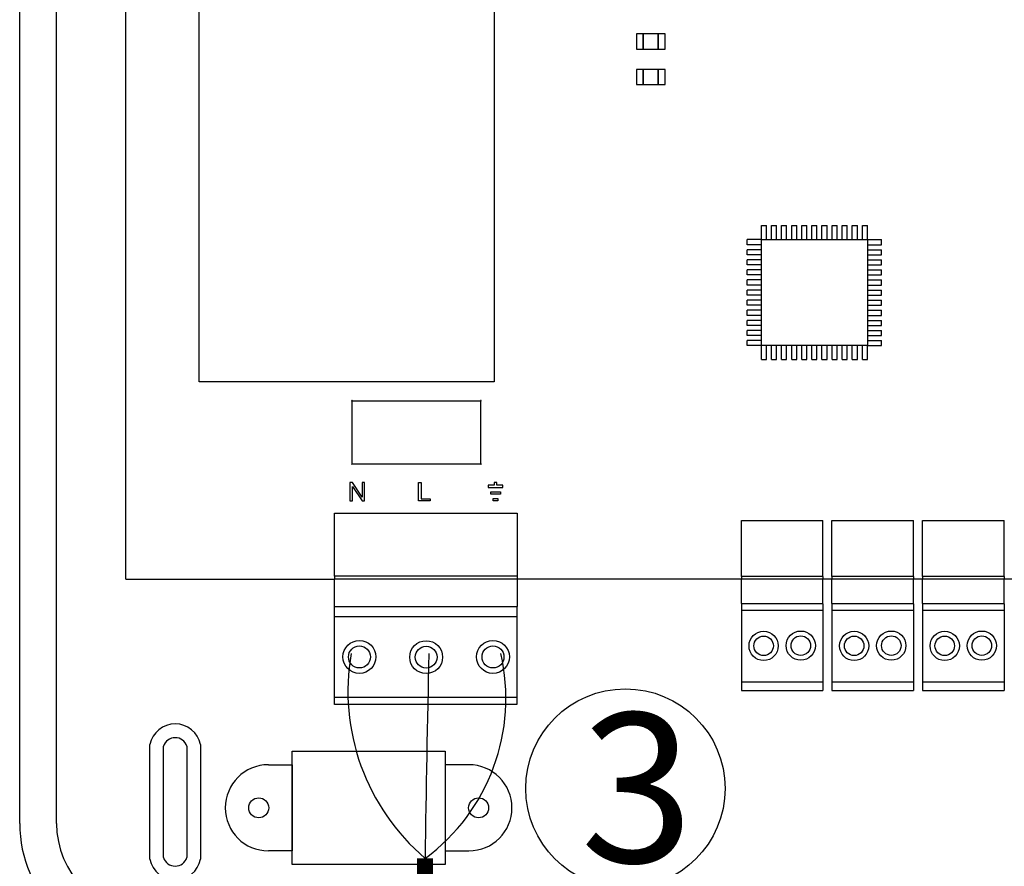
# Model space of a CAD drawing. Units: millimetres. Extents: x 2572 to 46345, y -1439 to 8632.
# Drawn here: x 30263 to 31554, y 4873 to 5984 of the extents above; entities that cross this region are included whole.
import ezdxf

# ---------------------------------------------------------------- set-up
doc = ezdxf.new("R2010")
doc.units = ezdxf.units.MM
doc.layers.add('AIRZONE CABLE', color=7, linetype='Continuous')
doc.layers.add('Detalle', color=6, linetype='Continuous')
doc.styles.get("Standard").update_dxf_attribs({"font": 'arial.ttf'})

msp = doc.modelspace()

# ---------------------------------------------------------------- linework, layer by layer
for p, q in [((30262.7, 5817.1), (30262.7, 6705)), ((30311, 5817.1), (30311, 6705)), ((30402, 5249.7), (30402, 6384.6)), ((30498.2, 5508.5), (30498.2, 6228.5)), ((30884.7, 6228.5), (30884.7, 5508.5)), ((31108.9, 5965.1), (31071.6, 5965.1)), ((31071.6, 5965.1), (31071.6, 5945.2)), ((31080.4, 5945.2), (31080.4, 5965.1)), ((31080.4, 5965.1), (31080.4, 5965.1)), ((31080.4, 5965.1), (31080.4, 5945.2)), ((31100.1, 5945.2), (31100.1, 5965.1)), ((31100.1, 5965.1), (31100.1, 5965.1)), ((31100.1, 5965.1), (31100.1, 5945.2)), ((31108.9, 5945.2), (31108.9, 5965.1)), ((31071.6, 5945.2), (31108.9, 5945.2)), ((31080.4, 5945.2), (31080.4, 5945.2)), ((31100.1, 5945.2), (31100.1, 5945.2)), ((31108.9, 5918.5), (31071.6, 5918.5)), ((31071.6, 5918.5), (31071.6, 5898.7)), ((31080.4, 5898.7), (31080.4, 5918.5)), ((31080.4, 5918.5), (31080.4, 5918.5)), ((31080.4, 5918.5), (31080.4, 5898.7)), ((31100.1, 5898.7), (31100.1, 5918.5)), ((31100.1, 5918.5), (31100.1, 5918.5)), ((31100.1, 5918.5), (31100.1, 5898.7)), ((31108.9, 5898.7), (31108.9, 5918.5)), ((31071.6, 5898.7), (31108.9, 5898.7)), ((31080.4, 5898.7), (31080.4, 5898.7)), ((31100.1, 5898.7), (31100.1, 5898.7)), ((30262.7, 4929.2), (30262.7, 5817.1)), ((30311, 4929.2), (30311, 5817.1)), ((31235.2, 5713.6), (31241.8, 5713.6)), ((31235.2, 5695.2), (31235.2, 5713.6)), ((31241.8, 5695.2), (31241.8, 5713.6)), ((31248.5, 5713.6), (31255.1, 5713.6)), ((31248.5, 5695.2), (31248.5, 5713.6)), ((31255.1, 5695.2), (31255.1, 5713.6)), ((31261.7, 5713.6), (31268.3, 5713.6)), ((31261.7, 5695.2), (31261.7, 5713.6)), ((31268.3, 5695.2), (31268.3, 5713.6)), ((31275, 5713.6), (31281.6, 5713.6)), ((31275, 5695.2), (31275, 5713.6)), ((31281.6, 5695.2), (31281.6, 5713.6)), ((31288.2, 5713.6), (31294.8, 5713.6)), ((31288.2, 5695.2), (31288.2, 5713.6)), ((31294.8, 5695.2), (31294.8, 5713.6)), ((31301.4, 5713.6), (31308.1, 5713.6)), ((31301.4, 5695.2), (31301.4, 5713.6)), ((31308.1, 5695.2), (31308.1, 5713.6)), ((31314.7, 5713.6), (31321.3, 5713.6)), ((31314.7, 5695.2), (31314.7, 5713.6)), ((31321.3, 5695.2), (31321.3, 5713.6)), ((31327.9, 5713.6), (31334.6, 5713.6)), ((31327.9, 5695.2), (31327.9, 5713.6)), ((31334.6, 5695.2), (31334.6, 5713.6)), ((31341.2, 5713.6), (31347.8, 5713.6)), ((31341.2, 5695.2), (31341.2, 5713.6)), ((31347.8, 5695.2), (31347.8, 5713.6)), ((31354.4, 5713.6), (31361.1, 5713.6)), ((31354.4, 5695.2), (31354.4, 5713.6)), ((31361.1, 5695.2), (31361.1, 5713.6)), ((31367.7, 5713.6), (31374.3, 5713.6)), ((31367.7, 5695.2), (31367.7, 5713.6)), ((31374.3, 5695.2), (31374.3, 5713.6)), ((31216.8, 5688.5), (31216.8, 5695.2)), ((31235.2, 5695.2), (31216.8, 5695.2)), ((31235.2, 5695.2), (31374.3, 5695.2)), ((31235.2, 5556.1), (31235.2, 5695.2)), ((31374.3, 5695.2), (31374.3, 5556.1)), ((31374.3, 5695.2), (31392.7, 5695.2)), ((31392.7, 5688.5), (31392.7, 5695.2)), ((31235.2, 5688.5), (31216.8, 5688.5)), ((31216.8, 5675.3), (31216.8, 5681.9)), ((31235.2, 5681.9), (31216.8, 5681.9)), ((31374.3, 5688.5), (31392.7, 5688.5)), ((31374.3, 5681.9), (31392.7, 5681.9)), ((31392.7, 5675.3), (31392.7, 5681.9)), ((31235.2, 5675.3), (31216.8, 5675.3)), ((31216.8, 5662), (31216.8, 5668.7)), ((31235.2, 5668.7), (31216.8, 5668.7)), ((31374.3, 5675.3), (31392.7, 5675.3)), ((31374.3, 5668.7), (31392.7, 5668.7)), ((31392.7, 5662), (31392.7, 5668.7)), ((31235.2, 5662), (31216.8, 5662)), ((31216.8, 5648.8), (31216.8, 5655.4)), ((31235.2, 5655.4), (31216.8, 5655.4)), ((31374.3, 5662), (31392.7, 5662)), ((31374.3, 5655.4), (31392.7, 5655.4)), ((31392.7, 5648.8), (31392.7, 5655.4)), ((31235.2, 5648.8), (31216.8, 5648.8)), ((31216.8, 5635.6), (31216.8, 5642.2)), ((31235.2, 5642.2), (31216.8, 5642.2)), ((31374.3, 5648.8), (31392.7, 5648.8)), ((31374.3, 5642.2), (31392.7, 5642.2)), ((31392.7, 5635.6), (31392.7, 5642.2)), ((31235.2, 5635.6), (31216.8, 5635.6)), ((31374.3, 5635.6), (31392.7, 5635.6)), ((31216.8, 5622.3), (31216.8, 5628.9)), ((31235.2, 5628.9), (31216.8, 5628.9)), ((31235.2, 5622.3), (31216.8, 5622.3)), ((31374.3, 5628.9), (31392.7, 5628.9)), ((31374.3, 5622.3), (31392.7, 5622.3)), ((31392.7, 5622.3), (31392.7, 5628.9)), ((31216.8, 5609.1), (31216.8, 5615.7)), ((31235.2, 5615.7), (31216.8, 5615.7)), ((31235.2, 5609.1), (31216.8, 5609.1)), ((31374.3, 5615.7), (31392.7, 5615.7)), ((31374.3, 5609.1), (31392.7, 5609.1)), ((31392.7, 5609.1), (31392.7, 5615.7)), ((31216.8, 5595.8), (31216.8, 5602.4)), ((31235.2, 5602.4), (31216.8, 5602.4)), ((31235.2, 5595.8), (31216.8, 5595.8)), ((31374.3, 5602.4), (31392.7, 5602.4)), ((31374.3, 5595.8), (31392.7, 5595.8)), ((31392.7, 5595.8), (31392.7, 5602.4)), ((31216.8, 5582.6), (31216.8, 5589.2)), ((31235.2, 5589.2), (31216.8, 5589.2)), ((31235.2, 5582.6), (31216.8, 5582.6)), ((31374.3, 5589.2), (31392.7, 5589.2)), ((31374.3, 5582.6), (31392.7, 5582.6)), ((31392.7, 5582.6), (31392.7, 5589.2)), ((31216.8, 5569.3), (31216.8, 5575.9)), ((31235.2, 5575.9), (31216.8, 5575.9)), ((31235.2, 5569.3), (31216.8, 5569.3)), ((31374.3, 5575.9), (31392.7, 5575.9)), ((31374.3, 5569.3), (31392.7, 5569.3)), ((31392.7, 5569.3), (31392.7, 5575.9)), ((31235.2, 5562.7), (31216.8, 5562.7)), ((31216.8, 5556.1), (31216.8, 5562.7)), ((31235.2, 5556.1), (31216.8, 5556.1)), ((31374.3, 5556.1), (31235.2, 5556.1)), ((31235.2, 5537.7), (31235.2, 5556.1)), ((31241.8, 5537.7), (31241.8, 5556.1)), ((31248.5, 5537.7), (31248.5, 5556.1)), ((31255.1, 5537.7), (31255.1, 5556.1)), ((31261.7, 5537.7), (31261.7, 5556.1)), ((31268.3, 5537.7), (31268.3, 5556.1)), ((31275, 5537.7), (31275, 5556.1)), ((31281.6, 5537.7), (31281.6, 5556.1)), ((31288.2, 5537.7), (31288.2, 5556.1)), ((31294.8, 5537.7), (31294.8, 5556.1)), ((31301.4, 5537.7), (31301.4, 5556.1)), ((31308.1, 5537.7), (31308.1, 5556.1)), ((31314.7, 5537.7), (31314.7, 5556.1)), ((31321.3, 5537.7), (31321.3, 5556.1)), ((31327.9, 5537.7), (31327.9, 5556.1)), ((31334.6, 5537.7), (31334.6, 5556.1)), ((31341.2, 5537.7), (31341.2, 5556.1)), ((31347.8, 5537.7), (31347.8, 5556.1)), ((31354.4, 5537.7), (31354.4, 5556.1)), ((31361.1, 5537.7), (31361.1, 5556.1)), ((31367.7, 5537.7), (31367.7, 5556.1)), ((31374.3, 5562.7), (31392.7, 5562.7)), ((31374.3, 5537.7), (31374.3, 5556.1)), ((31374.3, 5556.1), (31392.7, 5556.1)), ((31392.7, 5556.1), (31392.7, 5562.7)), ((31235.2, 5537.7), (31241.8, 5537.7)), ((31248.5, 5537.7), (31255.1, 5537.7)), ((31261.7, 5537.7), (31268.3, 5537.7)), ((31275, 5537.7), (31281.6, 5537.7)), ((31288.2, 5537.7), (31294.8, 5537.7)), ((31301.4, 5537.7), (31308.1, 5537.7)), ((31314.7, 5537.7), (31321.3, 5537.7)), ((31327.9, 5537.7), (31334.6, 5537.7)), ((31341.2, 5537.7), (31347.8, 5537.7)), ((31354.4, 5537.7), (31361.1, 5537.7)), ((31367.7, 5537.7), (31374.3, 5537.7)), ((30884.7, 5508.5), (30498.2, 5508.5)), ((30698.5, 5483.6), (30867.4, 5483.6)), ((30698.5, 5400.8), (30698.5, 5483.6)), ((30867.4, 5400.8), (30867.4, 5483.6)), ((30698.5, 5400.8), (30867.4, 5400.8)), ((30402, 5249.7), (30675.4, 5249.7)), ((30433.2, 4882.1), (30433.2, 5032.7)), ((30451.3, 4884.4), (30451.3, 5030.4)), ((30481.8, 5030.4), (30481.8, 4884.4)), ((30499.9, 5032.7), (30499.9, 4882.1)), ((30619.9, 4875.1), (30619.9, 5024.1)), ((30619.9, 5024.1), (30820.7, 5024.1)), ((30820.7, 5024.1), (30820.7, 4875.1)), ((30588.8, 5006.1), (30619.9, 5006.1)), ((30619.9, 5006.1), (30619.9, 4893.1)), ((30851.7, 5006.1), (30820.7, 5006.1)), ((30820.7, 5006.1), (30820.7, 4893.1)), ((30619.9, 4893.1), (30588.8, 4893.1)), ((30820.7, 4893.1), (30851.7, 4893.1)), ((30820.7, 4875.1), (30619.9, 4875.1))]:
    msp.add_line(p, q)
at = {"ltscale": 25.4}
for p, q in [((30699.1, 5376.3), (30695.8, 5376.3)), ((30695.8, 5376.3), (30695.8, 5352.2)), ((30698.9, 5352.2), (30698.9, 5371.2)), ((30698.9, 5371.2), (30711.6, 5352.2)), ((30711.8, 5357.4), (30699.1, 5376.3)), ((30714.9, 5376.3), (30711.8, 5376.3)), ((30711.8, 5376.3), (30711.8, 5357.4)), ((30714.9, 5352.2), (30714.9, 5376.3)), ((30785.8, 5352.2), (30785.8, 5376.3)), ((30785.8, 5376.3), (30789, 5376.3)), ((30789, 5376.3), (30789, 5355.1)), ((30877.1, 5373.1), (30877.1, 5369.8)), ((30885, 5373.1), (30877.1, 5373.1)), ((30888.2, 5376.3), (30885, 5376.3)), ((30885, 5376.3), (30885, 5373.1)), ((30888.2, 5373.1), (30888.2, 5376.3)), ((30896.1, 5373.1), (30888.2, 5373.1)), ((30896.1, 5369.8), (30896.1, 5373.1)), ((30877.1, 5369.8), (30896.1, 5369.8)), ((30880.3, 5361), (30880.3, 5364.3)), ((30880.3, 5364.3), (30893, 5364.3)), ((30893, 5361), (30880.3, 5361)), ((30893, 5364.3), (30893, 5361)), ((30695.8, 5352.2), (30698.9, 5352.2)), ((30711.6, 5352.2), (30714.9, 5352.2)), ((30800.9, 5352.2), (30785.8, 5352.2)), ((30789, 5355.1), (30800.9, 5355.1)), ((30800.9, 5355.1), (30800.9, 5352.2)), ((30883.5, 5352.2), (30883.5, 5355.5)), ((30883.5, 5355.5), (30889.8, 5355.5)), ((30889.8, 5352.2), (30883.5, 5352.2)), ((30889.8, 5355.5), (30889.8, 5352.2)), ((30675.4, 5336.4), (30855.1, 5336.4)), ((30675.4, 5253.7), (30675.4, 5336.4)), ((30855.1, 5336.4), (30915.2, 5336.4)), ((30915.2, 5336.4), (30915.2, 5213.6)), ((31209, 5253.2), (31209, 5326.8)), ((31209, 5326.8), (31316, 5326.8)), ((31316, 5253.2), (31316, 5326.8)), ((31327.8, 5253.2), (31327.8, 5326.8)), ((31327.8, 5326.8), (31434.7, 5326.8)), ((31434.7, 5253.2), (31434.7, 5326.8)), ((31446.5, 5253.2), (31446.5, 5326.8)), ((31446.5, 5326.8), (31553.4, 5326.8)), ((31553.4, 5253.2), (31553.4, 5326.8)), ((30855.1, 5253.7), (30675.4, 5253.7)), ((30675.4, 5253.7), (30675.4, 5249.7)), ((30855.1, 5249.7), (30675.4, 5249.7)), ((30675.4, 5213.6), (30675.4, 5249.7)), ((30915.2, 5253.7), (30855.1, 5253.7)), ((30915.2, 5249.7), (30855.1, 5249.7)), ((31209, 5249.7), (30915.2, 5249.7)), ((31327.8, 5249.7), (31197.3, 5249.7)), ((31316, 5253.2), (31209, 5253.2)), ((31209, 5253.2), (31209, 5249.7)), ((31209, 5217.6), (31209, 5249.7)), ((31316, 5253.2), (31316, 5249.7)), ((31316, 5217.6), (31316, 5249.7)), ((31434.7, 5249.7), (31316, 5249.7)), ((31434.7, 5253.2), (31327.8, 5253.2)), ((31327.8, 5253.2), (31327.8, 5249.7)), ((31327.8, 5217.6), (31327.8, 5249.7)), ((31434.7, 5253.2), (31434.7, 5249.7)), ((31434.7, 5217.6), (31434.7, 5249.7)), ((31553.4, 5249.7), (31434.7, 5249.7)), ((31553.4, 5253.2), (31446.5, 5253.2)), ((31446.5, 5253.2), (31446.5, 5249.7)), ((31446.5, 5217.6), (31446.5, 5249.7)), ((31705.1, 5249.7), (31521.1, 5249.7)), ((31553.4, 5253.2), (31553.4, 5249.7)), ((31553.4, 5217.6), (31553.4, 5249.7)), ((31209, 5217.6), (31316, 5217.6)), ((31209, 5217.6), (31209, 5103.4)), ((31316, 5217.2), (31316, 5103.4)), ((31327.8, 5217.6), (31434.7, 5217.6)), ((31327.8, 5217.6), (31327.8, 5103.4)), ((31434.7, 5217.2), (31434.7, 5103.4)), ((31446.5, 5217.6), (31553.4, 5217.6)), ((31446.5, 5217.6), (31446.5, 5103.4)), ((31553.4, 5217.2), (31553.4, 5103.4)), ((30675.4, 5213.6), (30855.1, 5213.6)), ((30675.4, 5210.8), (30675.4, 5213.6)), ((30675.4, 5085.1), (30675.4, 5213.6)), ((30855.1, 5213.6), (30915.2, 5213.6)), ((30915.2, 5085.6), (30915.2, 5213.6)), ((31209, 5209.1), (31316, 5209.1)), ((31327.8, 5209.1), (31434.7, 5209.1)), ((31446.5, 5209.1), (31553.4, 5209.1)), ((30675.4, 5200.7), (30915.2, 5200.7)), ((31209, 5114.9), (31316, 5114.9)), ((31327.8, 5114.9), (31434.7, 5114.9)), ((31446.5, 5114.9), (31553.4, 5114.9)), ((31209, 5105.9), (31209, 5103.4)), ((31209, 5103.4), (31316, 5103.4)), ((31327.8, 5105.9), (31327.8, 5103.4)), ((31327.8, 5103.4), (31434.7, 5103.4)), ((31446.5, 5105.9), (31446.5, 5103.4)), ((31446.5, 5103.4), (31553.4, 5103.4)), ((30675.4, 5094.7), (30915.2, 5094.7)), ((30735.6, 5085.1), (30675.4, 5085.1)), ((30915.2, 5085.1), (30735.6, 5085.1))]:
    msp.add_line(p, q, dxfattribs=at)
for centre, radius in [((31238.2, 5162.1), 19.2), ((31286.9, 5162.4), 19.2), ((31356.9, 5162.1), 19.2), ((31405.6, 5162.4), 19.2), ((31475.6, 5162.1), 19.2), ((31524.3, 5162.4), 19.2), ((30708.2, 5147.6), 21.6), ((30795.7, 5147.3), 21.6), ((30883.3, 5147.6), 21.6), ((31238.2, 5162.1), 12.8), ((31286.9, 5162.4), 12.8), ((31356.9, 5162.1), 12.8), ((31405.6, 5162.4), 12.8), ((31475.6, 5162.1), 12.8), ((31524.3, 5162.4), 12.8), ((30708.2, 5147.6), 14.4), ((30795.7, 5147.3), 14.4), ((30883.3, 5147.6), 14.4)]:
    msp.add_circle(centre, radius, dxfattribs=at)
for centre in [(30576.1, 4949.6), (30864.5, 4949.6)]:
    msp.add_circle(centre, 13.1)
for centre, radius, start, end in [((30698.5, 5483.6), 0.505, 0, 180), ((30698.5, 5483.6), 0.505, 0, 180), ((30698.5, 5483.6), 0.505, 180, 0), ((30698.5, 5483.6), 0.505, 180, 0), ((30867.4, 5483.6), 0.505, 0, 180), ((30867.4, 5483.6), 0.505, 0, 180), ((30867.4, 5483.6), 0.505, 180, 0), ((30867.4, 5483.6), 0.505, 180, 0), ((30698.5, 5400.8), 0.505, 0, 180), ((30698.5, 5400.8), 0.505, 0, 180), ((30698.5, 5400.8), 0.505, 180, 0), ((30698.5, 5400.8), 0.505, 180, 0), ((30867.4, 5400.8), 0.505, 0, 180), ((30867.4, 5400.8), 0.505, 0, 180), ((30867.4, 5400.8), 0.505, 180, 0), ((30867.4, 5400.8), 0.505, 180, 0), ((30466.6, 5025.6), 34.1, 12.0254, 167.9746), ((30466.6, 5025.6), 16, 17.6158, 162.3842), ((30588.8, 4949.6), 56.5, 90, 270), ((30851.7, 4949.6), 56.5, 270, 90), ((30429.7, 4929.2), 167, 180, 270), ((30429.7, 4929.2), 118.7, 180, 270), ((30466.6, 4889.2), 34.1, 192.0254, 347.9746), ((30466.6, 4889.2), 16, 197.6158, 342.3842)]:
    msp.add_arc(centre, radius, start, end)
at = {"layer": 'AIRZONE CABLE', "color": 7, "linetype": 'ByBlock', "lineweight": -2, "const_width": 21}
msp.add_lwpolyline([(30794.3, 4883.2), (30794.3, 4537.2), (30794.3, 4537.2), (30794.3, 4537.2), (30794.3, 4537.2)], dxfattribs=at)
at = {"layer": 'AIRZONE CABLE', "color": 5, "lineweight": 30}
msp.add_arc((30981.1, 5102.5), 288, 170.0662, 229.573, dxfattribs=at)
at = {"layer": 'AIRZONE CABLE'}
msp.add_arc((53407, 4594.2), 22614.6, 178.58616, 179.2676, dxfattribs=at)
at = {"layer": 'AIRZONE CABLE', "color": 3, "linetype": 'Continuous', "ltscale": 25.4}
msp.add_arc((30639.3, 5093.2), 261, 306.4477, 13.0568, dxfattribs=at)
at = {"layer": 'Detalle'}
msp.add_circle((31056.9, 4975), 130.7, dxfattribs=at)

# ---------------------------------------------------------------- texts
at = {"insert": (30997.9, 5073.9), "char_height": 196, "attachment_point": 1}
msp.add_mtext_dynamic_manual_height_columns('3', width=393.562, gutter_width=163.3, heights=[0], dxfattribs=at)

doc.saveas('drawing.dxf')
